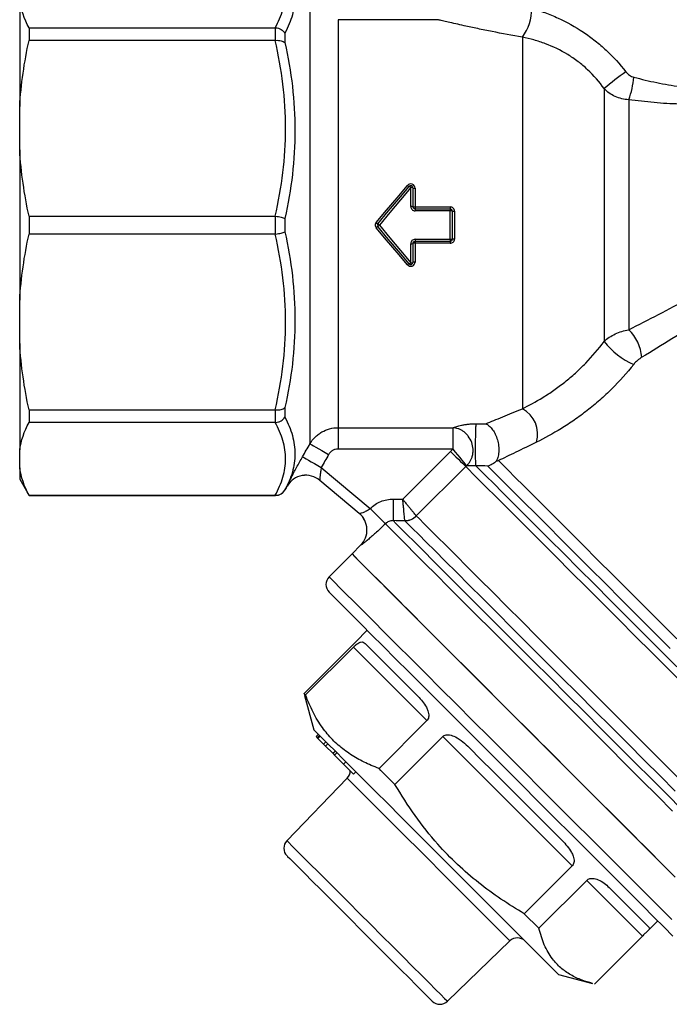
# Model space of a CAD drawing. Units: millimetres. Extents: x 154 to 253, y 96 to 260.
# Drawn here: x 154 to 184, y 188 to 234 of the extents above; entities that cross this region are included whole.
import ezdxf

# ---------------------------------------------------------------- set-up
doc = ezdxf.new("R2010")
doc.units = ezdxf.units.MM

msp = doc.modelspace()

# ---------------------------------------------------------------- linework, layer by layer
at = {"color": 7, "linetype": 'Continuous', "lineweight": 25}
for p, q in [((154.449, 234.441), (154.449, 229.524)), ((154.882, 233.171), (154.882, 232.588)), ((154.882, 233.171), (166.266, 233.171)), ((166.286, 232.589), (166.286, 233.171)), ((173.811, 233.546), (169.172, 233.546)), ((166.719, 232.926), (166.719, 232.484)), ((177.699, 232.739), (177.699, 215.552)), ((166.266, 232.588), (154.882, 232.588)), ((181.482, 230.357), (181.482, 218.669)), ((154.449, 227.523), (154.449, 229.524)), ((182.617, 229.847), (182.617, 219.208)), ((154.449, 227.523), (154.449, 220.569)), ((172.536, 224.905), (172.536, 225.789)), ((172.636, 225.771), (172.636, 224.896)), ((172.736, 225.753), (172.736, 224.887)), ((172.736, 224.887), (174.357, 224.887)), ((172.736, 224.887), (172.736, 224.796)), ((172.736, 224.796), (172.736, 224.703)), ((172.736, 224.796), (174.357, 224.796)), ((174.357, 224.703), (172.736, 224.703)), ((174.357, 224.887), (174.357, 224.796)), ((174.357, 224.796), (174.357, 224.703)), ((174.357, 223.389), (174.357, 224.703)), ((174.457, 224.696), (174.457, 223.396)), ((174.557, 224.689), (174.557, 223.403)), ((154.882, 224.458), (154.882, 223.634)), ((154.882, 224.458), (166.266, 224.458)), ((166.286, 223.635), (166.286, 224.457)), ((166.719, 224.358), (166.719, 223.734)), ((166.266, 223.634), (154.882, 223.634)), ((172.536, 222.303), (172.536, 223.187)), ((172.636, 223.196), (172.636, 222.321)), ((172.736, 223.389), (174.357, 223.389)), ((172.736, 223.389), (172.736, 223.296)), ((174.357, 223.296), (172.736, 223.296)), ((172.736, 223.296), (172.736, 223.205)), ((172.736, 223.205), (172.736, 222.339)), ((174.357, 223.205), (172.736, 223.205)), ((174.357, 223.389), (174.357, 223.296)), ((174.357, 223.296), (174.357, 223.205)), ((154.449, 218.568), (154.449, 220.569)), ((154.449, 218.568), (154.449, 213.651)), ((154.882, 215.503), (166.266, 215.503)), ((154.882, 215.503), (154.882, 214.92)), ((166.286, 214.921), (166.286, 215.503)), ((166.719, 215.607), (166.719, 215.166)), ((166.266, 214.92), (154.882, 214.92)), ((169.172, 214.679), (174.498, 214.679)), ((169.172, 214.679), (169.172, 213.693)), ((174.498, 213.693), (174.498, 214.679)), ((154.449, 212.822), (154.449, 213.651)), ((174.498, 213.693), (169.172, 213.693)), ((172.165, 211.372), (174.378, 213.585)), ((154.449, 212.822), (154.449, 212.296)), ((168.398, 212.841), (170.663, 210.94)), ((175.078, 212.884), (172.793, 210.599)), ((154.449, 212.296), (154.882, 211.546)), ((170.155, 210.714), (168.331, 212.244)), ((166.719, 211.796), (166.823, 211.977)), ((154.882, 211.553), (166.266, 211.553)), ((154.882, 211.553), (154.882, 211.546)), ((154.882, 211.546), (166.286, 211.546)), ((171.724, 211.374), (172.165, 211.372)), ((170.218, 209.242), (169.819, 208.843)), ((169.819, 208.843), (168.758, 207.782)), ((170.526, 205.308), (169.997, 204.778)), ((169.82, 204.599), (167.604, 202.383)), ((167.668, 202.319), (169.884, 204.535)), ((173.286, 201.133), (169.884, 204.535)), ((167.604, 202.383), (167.632, 202.293)), ((167.628, 202.292), (168.051, 200.711)), ((173.286, 201.133), (171.07, 198.917)), ((168.157, 200.393), (168.263, 200.499)), ((168.157, 200.393), (168.211, 200.34)), ((168.211, 200.34), (168.317, 200.446)), ((168.244, 200.306), (168.351, 200.412)), ((171.805, 198.182), (174.021, 200.398)), ((180.002, 194.417), (174.021, 200.398)), ((168.211, 200.34), (168.244, 200.306)), ((168.244, 200.306), (168.507, 200.044)), ((168.507, 200.044), (168.613, 200.15)), ((168.507, 200.044), (168.596, 199.954)), ((168.596, 199.954), (168.702, 200.06)), ((168.596, 199.954), (168.929, 199.621)), ((168.929, 199.621), (169.035, 199.727)), ((168.929, 199.621), (169.014, 199.536)), ((169.014, 199.536), (169.12, 199.642)), ((169.014, 199.536), (169.424, 199.126)), ((169.424, 199.126), (169.53, 199.232)), ((169.424, 199.126), (169.887, 198.663)), ((169.887, 198.663), (169.993, 198.769)), ((169.599, 198.469), (166.807, 195.579)), ((180.002, 194.417), (177.786, 192.201)), ((178.457, 191.53), (180.673, 193.746)), ((183.253, 191.167), (180.673, 193.746)), ((178.457, 191.53), (177.786, 192.201)), ((183.432, 191.343), (183.961, 191.872)), ((174.232, 188.154), (177.122, 190.945)), ((183.253, 191.167), (181.037, 188.95)), ((179.365, 189.398), (180.945, 188.974))]:
    msp.add_line(p, q, dxfattribs=at)
at = {"color": 8, "linetype": 'Continuous', "lineweight": 25}
for p, q in [((167.873, 234.296), (167.873, 213.933)), ((169.172, 233.546), (169.172, 214.679)), ((166.719, 211.8), (166.719, 211.796)), ((166.286, 211.546), (166.286, 211.553)), ((170.219, 209.241), (170.218, 209.242))]:
    msp.add_line(p, q, dxfattribs=at)
at = {"color": 7, "linetype": 'Continuous', "lineweight": 25, "flags": 128}
for points in [[(170.935, 224.173), (171.42, 224.745), (171.903, 225.315), (172.382, 225.88)], [(171.011, 224.11), (171.496, 224.688), (171.979, 225.264), (172.459, 225.835)], [(172.536, 225.789), (172.056, 225.211), (171.573, 224.63), (171.088, 224.046)], [(171.011, 224.11), (171.013, 224.109), (171.017, 224.105), (171.024, 224.099), (171.034, 224.091), (171.045, 224.082), (171.059, 224.07), (171.073, 224.058), (171.088, 224.046)], [(171.088, 224.046), (171.073, 224.033), (171.059, 224.021), (171.045, 224.01), (171.034, 224), (171.024, 223.992), (171.017, 223.986), (171.013, 223.983), (171.011, 223.982)], [(171.088, 224.046), (171.573, 223.462), (172.056, 222.88), (172.536, 222.303)], [(172.382, 222.211), (171.903, 222.776), (171.42, 223.346), (170.935, 223.919)], [(172.459, 222.256), (171.979, 222.828), (171.496, 223.404), (171.011, 223.982)], [(167.873, 213.933), (167.901, 213.917), (167.958, 213.884), (168.042, 213.836), (168.15, 213.775), (168.279, 213.702), (168.423, 213.619), (168.578, 213.531), (168.739, 213.439)], [(174.378, 213.585), (174.504, 213.459), (174.626, 213.337), (174.74, 213.223), (174.842, 213.12), (174.93, 213.033), (174.999, 212.963), (175.049, 212.913), (175.078, 212.884)], [(175.118, 212.92), (175.093, 212.952), (175.049, 213.007), (174.987, 213.084), (174.909, 213.18), (174.819, 213.293), (174.718, 213.419), (174.61, 213.554), (174.498, 213.693)], [(167.532, 213.335), (167.56, 213.319), (167.616, 213.287), (167.7, 213.239), (167.808, 213.177), (167.937, 213.104), (168.081, 213.021), (168.237, 212.933), (168.398, 212.841)], [(171.724, 211.374), (171.723, 211.191), (171.722, 211.014), (171.721, 210.849), (171.721, 210.702), (171.72, 210.577), (171.72, 210.48), (171.72, 210.413), (171.719, 210.379)], [(170.663, 210.94), (170.789, 210.813), (170.912, 210.69), (171.026, 210.576), (171.128, 210.473), (171.216, 210.385), (171.285, 210.315), (171.335, 210.265), (171.362, 210.238)], [(169.819, 208.843), (169.837, 208.825), (169.923, 208.738), (170.08, 208.582), (170.306, 208.356), (170.599, 208.063), (170.957, 207.705), (171.377, 207.285), (171.855, 206.807), (172.388, 206.273), (172.972, 205.69), (173.602, 205.06), (174.272, 204.39), (174.977, 203.684), (175.713, 202.949), (176.472, 202.19), (177.248, 201.414), (178.036, 200.626), (178.829, 199.833), (179.62, 199.042), (180.404, 198.258), (181.174, 197.488), (181.923, 196.739), (182.646, 196.016), (183.337, 195.325), (183.99, 194.671), (184.601, 194.061)], [(169.819, 208.843), (169.854, 208.807), (169.961, 208.701), (170.137, 208.525), (170.382, 208.279), (170.694, 207.968), (171.07, 207.592), (171.507, 207.155), (172.001, 206.66), (172.549, 206.112), (173.147, 205.515), (173.788, 204.873), (174.469, 204.193), (175.184, 203.478), (175.926, 202.736), (176.691, 201.971), (177.471, 201.191), (178.261, 200.401), (179.054, 199.608), (179.844, 198.818), (180.624, 198.037), (181.389, 197.273), (182.131, 196.53), (182.846, 195.816), (183.527, 195.135), (184.169, 194.493), (184.766, 193.896)], [(170.254, 205.58), (169.84, 205.994), (169.489, 206.345), (169.204, 206.629), (168.988, 206.846), (168.842, 206.991), (168.768, 207.065), (168.758, 207.075)], [(184.665, 191.168), (184.254, 191.579), (183.783, 192.05), (183.257, 192.577), (182.679, 193.155), (182.054, 193.779), (181.389, 194.445), (180.688, 195.146), (179.958, 195.876), (179.204, 196.629), (178.434, 197.399), (177.654, 198.179), (176.87, 198.963), (176.09, 199.744), (175.319, 200.515), (174.565, 201.269), (173.833, 202), (173.131, 202.703), (172.463, 203.37), (171.837, 203.996), (171.257, 204.577), (170.727, 205.106), (170.254, 205.58)], [(170.428, 204.698), (170.599, 204.527), (170.812, 204.315), (171.065, 204.062), (171.356, 203.77), (171.685, 203.442), (172.047, 203.079), (172.442, 202.684), (172.867, 202.259)], [(167.668, 202.319), (167.655, 202.332), (167.643, 202.344), (167.633, 202.354), (167.624, 202.363), (167.616, 202.371), (167.611, 202.376), (167.607, 202.381), (167.604, 202.383)], [(169.048, 199.714), (168.718, 200.044), (168.451, 200.311), (168.25, 200.512), (168.118, 200.644), (168.056, 200.706), (168.051, 200.711)], [(179.365, 189.398), (179.351, 189.412), (179.271, 189.492), (179.121, 189.642), (178.903, 189.86), (178.619, 190.143), (178.274, 190.488), (177.872, 190.891), (177.417, 191.346), (176.915, 191.847), (176.373, 192.389), (175.798, 192.965), (175.196, 193.566), (174.576, 194.187), (173.944, 194.818), (173.31, 195.452), (172.681, 196.082), (172.064, 196.698), (171.469, 197.294), (170.901, 197.861), (170.369, 198.394), (169.879, 198.884), (169.436, 199.326), (169.048, 199.714)], [(175.25, 199.877), (175.785, 199.341), (176.328, 198.798), (176.875, 198.252), (177.421, 197.705), (177.965, 197.162), (178.501, 196.626), (179.026, 196.1), (179.537, 195.589)], [(171.805, 198.182), (171.711, 198.276), (171.617, 198.37), (171.525, 198.462), (171.432, 198.555), (171.341, 198.646), (171.25, 198.737), (171.16, 198.828), (171.07, 198.917)], [(166.814, 194.878), (166.841, 194.85), (166.939, 194.752), (167.106, 194.586), (167.338, 194.353), (167.63, 194.061), (167.977, 193.714), (168.371, 193.321), (168.803, 192.889), (169.264, 192.428), (169.744, 191.947), (170.234, 191.457), (170.722, 190.969), (171.199, 190.492), (171.653, 190.038), (172.077, 189.615)], [(181.711, 193.415), (182.076, 193.05), (182.406, 192.72), (182.7, 192.427), (182.955, 192.171), (183.17, 191.956), (183.343, 191.783), (183.473, 191.653), (183.56, 191.566)], [(172.077, 189.615), (172.459, 189.232), (172.793, 188.898), (173.071, 188.62), (173.287, 188.404), (173.437, 188.254), (173.517, 188.174), (173.531, 188.16)]]:
    msp.add_lwpolyline(points, dxfattribs=at)
at = {"color": 8, "linetype": 'Continuous', "lineweight": 25, "flags": 128}
for points in [[(176.598, 213.158), (176.788, 212.967), (177.048, 212.707), (177.373, 212.382), (177.762, 211.993), (178.21, 211.545), (178.713, 211.042), (179.267, 210.488), (179.866, 209.889), (180.506, 209.249), (181.18, 208.575), (181.881, 207.874), (182.604, 207.151), (183.342, 206.413), (184.088, 205.667), (184.835, 204.92)], [(185.207, 202.755), (184.452, 203.51), (183.688, 204.275), (182.92, 205.042), (182.156, 205.807), (181.401, 206.561), (180.663, 207.299), (179.947, 208.015), (179.26, 208.702), (178.608, 209.354), (177.996, 209.967), (177.429, 210.534), (176.912, 211.05), (176.45, 211.513), (176.046, 211.916), (175.705, 212.258), (175.428, 212.534), (175.218, 212.744), (175.078, 212.884)], [(175.552, 212.91), (175.757, 212.706), (176.031, 212.432), (176.371, 212.091), (176.775, 211.687), (177.24, 211.222), (177.76, 210.702), (178.332, 210.13), (178.951, 209.512), (179.61, 208.853), (180.304, 208.158), (181.027, 207.435), (181.772, 206.69), (182.534, 205.928), (183.304, 205.158), (184.077, 204.385), (184.845, 203.617)], [(184.538, 204.467), (183.781, 205.225), (183.024, 205.981), (182.274, 206.731), (181.539, 207.466), (180.825, 208.181), (180.138, 208.867), (179.484, 209.521), (178.871, 210.134), (178.302, 210.703), (177.785, 211.221), (177.322, 211.683), (176.918, 212.087), (176.578, 212.427), (176.304, 212.701), (176.099, 212.906)], [(171.719, 210.379), (171.862, 210.237), (172.075, 210.023), (172.357, 209.741), (172.705, 209.393), (173.118, 208.981), (173.59, 208.508), (174.119, 207.98), (174.699, 207.399), (175.327, 206.771), (175.997, 206.102), (176.703, 205.396), (177.439, 204.659), (178.2, 203.898), (178.979, 203.119), (179.769, 202.329), (180.565, 201.533), (181.359, 200.74), (182.145, 199.954), (182.916, 199.183), (183.666, 198.433), (184.388, 197.71), (185.078, 197.02)], [(184.766, 197.876), (184.066, 198.576), (183.337, 199.305), (182.585, 200.056), (181.816, 200.825), (181.038, 201.603), (180.256, 202.385), (179.477, 203.164), (178.709, 203.932), (177.957, 204.684), (177.228, 205.413), (176.528, 206.113), (175.864, 206.778), (175.24, 207.402), (174.662, 207.979), (174.135, 208.506), (173.664, 208.977), (173.253, 209.388), (172.904, 209.737), (172.622, 210.019), (172.408, 210.233), (172.265, 210.377)], [(172.793, 210.598), (172.934, 210.457), (173.144, 210.247), (173.421, 209.97), (173.763, 209.628), (174.167, 209.224), (174.63, 208.761), (175.147, 208.244), (175.714, 207.677), (176.326, 207.065), (176.979, 206.412), (177.666, 205.725), (178.381, 205.01), (179.12, 204.272), (179.874, 203.517), (180.638, 202.753), (181.406, 201.986), (182.17, 201.221), (182.924, 200.467), (183.662, 199.729), (184.378, 199.013), (185.065, 198.326)], [(184.647, 196.951), (183.947, 197.651), (183.216, 198.382), (182.46, 199.138), (181.685, 199.913), (180.898, 200.7), (180.104, 201.494), (179.311, 202.287), (178.524, 203.074), (177.75, 203.848), (176.995, 204.603), (176.266, 205.332), (175.568, 206.031), (174.906, 206.692), (174.287, 207.311), (173.715, 207.884), (173.194, 208.404), (172.73, 208.868), (172.325, 209.273), (171.984, 209.615), (171.708, 209.891), (171.5, 210.098), (171.362, 210.237)], [(170.316, 206.225), (169.896, 206.644), (169.538, 207.002), (169.245, 207.295), (169.019, 207.521), (168.863, 207.678), (168.776, 207.764), (168.758, 207.782)], [(184.613, 191.928), (184.103, 192.438), (183.54, 193), (182.93, 193.611), (182.276, 194.264), (181.585, 194.955), (180.862, 195.678), (180.113, 196.428), (179.343, 197.197), (178.56, 197.981), (177.768, 198.772), (176.975, 199.565), (176.187, 200.353), (175.411, 201.13), (174.652, 201.888), (173.917, 202.624), (173.211, 203.329), (172.541, 203.999), (171.911, 204.629), (171.328, 205.213), (170.794, 205.746), (170.316, 206.225)], [(170.262, 197.806), (169.995, 198.073), (169.794, 198.274), (169.662, 198.406), (169.602, 198.465), (169.599, 198.469)], [(177.122, 190.945), (177.121, 190.946), (177.071, 190.996), (176.949, 191.119), (176.757, 191.311), (176.499, 191.569), (176.18, 191.888), (175.806, 192.262), (175.384, 192.684), (174.923, 193.145), (174.431, 193.636), (173.919, 194.149), (173.396, 194.672), (172.872, 195.196), (172.358, 195.71), (171.863, 196.205), (171.397, 196.671), (170.97, 197.098), (170.589, 197.479), (170.262, 197.806)], [(166.807, 195.579), (166.819, 195.567), (166.896, 195.49), (167.043, 195.343), (167.258, 195.128), (167.537, 194.849), (167.874, 194.512), (168.262, 194.124), (168.694, 193.692), (169.161, 193.225), (169.655, 192.731), (170.166, 192.22), (170.684, 191.702), (171.199, 191.187), (171.7, 190.686), (172.178, 190.208), (172.624, 189.762)], [(172.624, 189.762), (173.03, 189.356), (173.386, 189), (173.686, 188.7), (173.925, 188.461), (174.098, 188.288), (174.201, 188.185), (174.232, 188.154)]]:
    msp.add_lwpolyline(points, dxfattribs=at)
at = {"color": 7, "linetype": 'Continuous', "lineweight": 25}
for centre, radius, start, end in [((176.176, 233.949), 1.945, 321.5342, 3.6368), ((188.813, 221.947), 11.156, 124.534, 131.0765), ((179.07, 231.201), 3.796, 339.111, 355.2065), ((172.495, 225.984), 0.153, 222.7051, 256.4665), ((172.536, 225.771), 0.1, 0, 140), ((172.414, 225.675), 0.166, 43.1316, 74.359), ((172.56, 225.635), 0.156, 60.8891, 98.9407), ((172.711, 225.906), 0.154, 240.614, 279.0102), ((172.56, 224.613), 0.293, 75.1254, 94.8588), ((172.711, 225.176), 0.29, 254.9742, 274.9062), ((174.357, 224.696), 0.1, 0, 90), ((174.382, 224.324), 0.379, 78.5664, 93.7664), ((174.533, 225.063), 0.375, 258.449, 273.8039), ((172.499, 225.999), 2.404, 229.4108, 231.7739), ((171.088, 224.046), 0.1, 140, 220), ((172.499, 222.093), 2.404, 128.2261, 130.5892), ((172.56, 223.479), 0.293, 265.1412, 284.8746), ((172.711, 222.916), 0.29, 85.0938, 105.0258), ((174.382, 223.767), 0.379, 266.2336, 281.4336), ((174.357, 223.396), 0.1, 270, 0), ((174.533, 223.028), 0.375, 86.1961, 101.551), ((172.495, 222.108), 0.153, 103.5335, 137.2949), ((172.536, 222.321), 0.1, 220, 0), ((172.414, 222.417), 0.166, 285.641, 316.8684), ((172.56, 222.457), 0.156, 261.0593, 299.1109), ((172.711, 222.186), 0.154, 80.9898, 119.386), ((181.212, 217.757), 2.02, 5.0214, 45.9343), ((184.164, 220.708), 3.369, 217.2553, 247.0218), ((177.076, 214.381), 1.327, 343.684, 61.9945), ((167.688, 211.478), 1, 50.0018, 150.0055), ((167.689, 211.477), 1, 50, 149.968), ((166.286, 212.046), 0.5, 270, 330), ((68.405, 108.451), 144.777, 44.67231, 45.0648), ((169.511, 209.949), 1, 315.0478, 50), ((169.512, 209.948), 1, 314.9968, 49.9942), ((172.261, 211.139), 0.758, 270.1896, 314.5349), ((172.26, 211.13), 0.754, 270.3415, 315.0471), ((169.112, 207.429), 0.5, 135, 225), ((169.239, 198.816), 0.5, 316, 359.427), ((167.167, 195.231), 0.5, 136, 225), ((177.47, 190.586), 0.5, 45, 134), ((173.885, 188.514), 0.5, 225, 314)]:
    msp.add_arc(centre, radius, start, end, dxfattribs=at)
for points, knots in [([(166.266, 233.171), (166.419, 233.449), (166.54, 233.727), (166.704, 234.287), (166.747, 234.569), (166.748, 235.136), (166.705, 235.419), (166.541, 235.982), (166.419, 236.262), (166.266, 236.539)], [0, 0, 0, 0, 0.25, 0.25, 0.5, 0.5, 0.75, 0.75, 1, 1, 1, 1]), ([(166.719, 236.292), (166.866, 236.019), (166.983, 235.743), (167.14, 235.186), (167.181, 234.905), (167.18, 234.339), (167.139, 234.056), (166.982, 233.49), (166.866, 233.208), (166.719, 232.926)], [0, 0, 0, 0, 0.25, 0.25, 0.5, 0.5, 0.75, 0.75, 1, 1, 1, 1]), ([(178.117, 234.073), (178.323, 234.014), (178.53, 233.947), (178.943, 233.795), (179.148, 233.711), (179.753, 233.434), (180.143, 233.218), (180.706, 232.843), (180.889, 232.709), (181.243, 232.43), (181.413, 232.284), (181.905, 231.826), (182.209, 231.494), (182.488, 231.137)], [0, 0, 0, 0, 0.125, 0.125, 0.25, 0.25, 0.5, 0.5, 0.625, 0.625, 0.75, 0.75, 1, 1, 1, 1]), ([(166.286, 233.171), (166.33, 233.167), (166.373, 233.159), (166.458, 233.134), (166.499, 233.116), (166.612, 233.052), (166.675, 232.993), (166.719, 232.926)], [0, 0, 0, 0, 0.25, 0.25, 0.5, 0.5, 1, 1, 1, 1]), ([(181.482, 230.357), (181.254, 230.676), (181, 230.968), (180.577, 231.363), (180.43, 231.487), (180.121, 231.722), (179.959, 231.832), (179.464, 232.135), (179.12, 232.301), (178.59, 232.501), (178.411, 232.56), (178.053, 232.661), (177.875, 232.704), (177.699, 232.739)], [0, 0, 0, 0, 0.25, 0.25, 0.375, 0.375, 0.5, 0.5, 0.75, 0.75, 0.875, 0.875, 1, 1, 1, 1]), ([(166.266, 224.458), (166.419, 225.127), (166.54, 225.8), (166.704, 227.152), (166.747, 227.832), (166.748, 229.202), (166.705, 229.884), (166.541, 231.244), (166.419, 231.919), (166.266, 232.588)], [0, 0, 0, 0, 0.25, 0.25, 0.5, 0.5, 0.75, 0.75, 1, 1, 1, 1]), ([(166.286, 232.589), (166.33, 232.593), (166.373, 232.593), (166.458, 232.587), (166.499, 232.58), (166.612, 232.553), (166.675, 232.523), (166.719, 232.484)], [0, 0, 0, 0, 0.25, 0.25, 0.5, 0.5, 1, 1, 1, 1]), ([(166.719, 232.484), (166.866, 231.816), (166.983, 231.143), (167.14, 229.786), (167.181, 229.106), (167.18, 227.738), (167.139, 227.058), (166.982, 225.703), (166.866, 225.029), (166.719, 224.358)], [0, 0, 0, 0, 0.25, 0.25, 0.5, 0.5, 0.75, 0.75, 1, 1, 1, 1]), ([(182.488, 231.137), (182.535, 231.077), (182.59, 231.024), (182.713, 230.937), (182.781, 230.902), (182.854, 230.883)], [0, 0, 0, 0, 0.5, 0.5, 1, 1, 1, 1]), ([(182.617, 229.847), (182.509, 229.852), (182.402, 229.867), (182.193, 229.917), (182.09, 229.952), (181.895, 230.039), (181.804, 230.091), (181.632, 230.213), (181.553, 230.281), (181.482, 230.357)], [0, 0, 0, 0, 0.25, 0.25, 0.5, 0.5, 0.75, 0.75, 1, 1, 1, 1]), ([(182.617, 219.208), (183.077, 219.438), (183.539, 219.674), (184.464, 220.161), (184.927, 220.411), (185.851, 220.928), (186.313, 221.196), (187.232, 221.753), (187.689, 222.042), (188.595, 222.652), (189.046, 222.973), (189.919, 223.648), (190.341, 224.003), (190.946, 224.569), (191.143, 224.764), (191.523, 225.166), (191.705, 225.371), (192.222, 226), (192.528, 226.438), (192.791, 226.892)], [0, 0, 0, 0, 0.125, 0.125, 0.25, 0.25, 0.375, 0.375, 0.5, 0.5, 0.625, 0.625, 0.75, 0.75, 0.8125, 0.8125, 0.875, 0.875, 1, 1, 1, 1]), ([(193.338, 226.737), (193.076, 226.25), (192.774, 225.776), (192.267, 225.087), (192.09, 224.861), (191.718, 224.416), (191.524, 224.197), (190.931, 223.561), (190.516, 223.158), (189.655, 222.384), (189.208, 222.012), (188.306, 221.301), (187.851, 220.961), (186.933, 220.305), (186.471, 219.988), (185.544, 219.373), (185.079, 219.075), (184.151, 218.493), (183.687, 218.21), (183.225, 217.933)], [0, 0, 0, 0, 0.125, 0.125, 0.1875, 0.1875, 0.25, 0.25, 0.375, 0.375, 0.5, 0.5, 0.625, 0.625, 0.75, 0.75, 0.875, 0.875, 1, 1, 1, 1]), ([(172.736, 225.753), (172.736, 225.794), (172.723, 225.834), (172.676, 225.899), (172.642, 225.925), (172.566, 225.953), (172.523, 225.955), (172.444, 225.934), (172.409, 225.911), (172.382, 225.88)], [0, 0, 0, 0, 0.25, 0.25, 0.5, 0.5, 0.75, 0.75, 1, 1, 1, 1]), ([(172.536, 224.905), (172.536, 224.852), (172.557, 224.8), (172.631, 224.725), (172.682, 224.703), (172.736, 224.703)], [0, 0, 0, 0, 0.5, 0.5, 1, 1, 1, 1]), ([(172.736, 224.796), (172.709, 224.796), (172.683, 224.807), (172.646, 224.844), (172.636, 224.87), (172.636, 224.896)], [0, 0, 0, 0, 0.5, 0.5, 1, 1, 1, 1]), ([(174.557, 224.689), (174.557, 224.742), (174.536, 224.793), (174.462, 224.866), (174.41, 224.887), (174.357, 224.887)], [0, 0, 0, 0, 0.5, 0.5, 1, 1, 1, 1]), ([(166.286, 224.457), (166.33, 224.452), (166.373, 224.446), (166.458, 224.432), (166.499, 224.424), (166.612, 224.399), (166.675, 224.378), (166.719, 224.358)], [0, 0, 0, 0, 0.25, 0.25, 0.5, 0.5, 1, 1, 1, 1]), ([(170.935, 224.173), (170.905, 224.138), (170.888, 224.092), (170.888, 223.999), (170.905, 223.954), (170.935, 223.919)], [0, 0, 0, 0, 0.5, 0.5, 1, 1, 1, 1]), ([(166.266, 215.503), (166.419, 216.172), (166.54, 216.845), (166.704, 218.197), (166.747, 218.878), (166.748, 220.247), (166.705, 220.929), (166.541, 222.289), (166.419, 222.964), (166.266, 223.634)], [0, 0, 0, 0, 0.25, 0.25, 0.5, 0.5, 0.75, 0.75, 1, 1, 1, 1]), ([(166.286, 223.635), (166.33, 223.639), (166.373, 223.645), (166.458, 223.659), (166.499, 223.667), (166.612, 223.693), (166.675, 223.713), (166.719, 223.734)], [0, 0, 0, 0, 0.25, 0.25, 0.5, 0.5, 1, 1, 1, 1]), ([(166.719, 223.734), (166.866, 223.062), (166.983, 222.386), (167.14, 221.024), (167.181, 220.342), (167.18, 218.975), (167.139, 218.296), (166.982, 216.946), (166.866, 216.275), (166.719, 215.607)], [0, 0, 0, 0, 0.25, 0.25, 0.5, 0.5, 0.75, 0.75, 1, 1, 1, 1]), ([(172.736, 223.389), (172.682, 223.389), (172.63, 223.367), (172.557, 223.292), (172.536, 223.24), (172.536, 223.187)], [0, 0, 0, 0, 0.5, 0.5, 1, 1, 1, 1]), ([(172.636, 223.196), (172.636, 223.222), (172.646, 223.248), (172.683, 223.285), (172.709, 223.296), (172.736, 223.296)], [0, 0, 0, 0, 0.5, 0.5, 1, 1, 1, 1]), ([(174.357, 223.205), (174.41, 223.205), (174.462, 223.226), (174.536, 223.299), (174.557, 223.35), (174.557, 223.403)], [0, 0, 0, 0, 0.5, 0.5, 1, 1, 1, 1]), ([(172.382, 222.211), (172.409, 222.18), (172.445, 222.158), (172.523, 222.137), (172.566, 222.139), (172.643, 222.167), (172.677, 222.192), (172.723, 222.258), (172.736, 222.298), (172.736, 222.339)], [0, 0, 0, 0, 0.25, 0.25, 0.5, 0.5, 0.75, 0.75, 1, 1, 1, 1]), ([(181.482, 218.669), (181.554, 218.737), (181.633, 218.8), (181.804, 218.915), (181.897, 218.968), (182.092, 219.06), (182.193, 219.099), (182.402, 219.164), (182.51, 219.19), (182.617, 219.208)], [0, 0, 0, 0, 0.25, 0.25, 0.5, 0.5, 0.75, 0.75, 1, 1, 1, 1]), ([(177.699, 215.552), (177.999, 215.7), (178.318, 215.874), (178.815, 216.182), (178.985, 216.294), (179.323, 216.531), (179.491, 216.656), (179.824, 216.921), (179.988, 217.06), (180.314, 217.353), (180.474, 217.507), (180.936, 217.982), (181.221, 218.316), (181.482, 218.669)], [0, 0, 0, 0, 0.25, 0.25, 0.375, 0.375, 0.5, 0.5, 0.625, 0.625, 0.75, 0.75, 1, 1, 1, 1]), ([(183.225, 217.933), (183.157, 217.893), (183.09, 217.844), (182.961, 217.734), (182.901, 217.673), (182.849, 217.607)], [0, 0, 0, 0, 0.5, 0.5, 1, 1, 1, 1]), ([(182.849, 217.607), (182.536, 217.211), (182.199, 216.833), (181.655, 216.296), (181.467, 216.12), (181.085, 215.785), (180.891, 215.624), (180.499, 215.319), (180.301, 215.173), (179.901, 214.895), (179.699, 214.763), (179.104, 214.397), (178.717, 214.187), (178.35, 214.008)], [0, 0, 0, 0, 0.25, 0.25, 0.375, 0.375, 0.5, 0.5, 0.625, 0.625, 0.75, 0.75, 1, 1, 1, 1]), ([(166.286, 215.503), (166.33, 215.499), (166.373, 215.499), (166.458, 215.505), (166.499, 215.511), (166.612, 215.539), (166.675, 215.569), (166.719, 215.607)], [0, 0, 0, 0, 0.25, 0.25, 0.5, 0.5, 1, 1, 1, 1]), ([(176.007, 214.861), (176.122, 214.908), (176.246, 214.959), (176.509, 215.065), (176.647, 215.122), (177.074, 215.296), (177.38, 215.421), (177.699, 215.552)], [0, 0, 0, 0, 0.25, 0.25, 0.5, 0.5, 1, 1, 1, 1]), ([(166.266, 211.553), (166.419, 211.83), (166.54, 212.108), (166.704, 212.669), (166.747, 212.95), (166.748, 213.517), (166.705, 213.8), (166.541, 214.363), (166.419, 214.643), (166.266, 214.92)], [0, 0, 0, 0, 0.25, 0.25, 0.5, 0.5, 0.75, 0.75, 1, 1, 1, 1]), ([(166.286, 214.921), (166.33, 214.924), (166.373, 214.932), (166.458, 214.958), (166.499, 214.976), (166.612, 215.04), (166.675, 215.099), (166.719, 215.166)], [0, 0, 0, 0, 0.25, 0.25, 0.5, 0.5, 1, 1, 1, 1]), ([(166.719, 215.166), (166.866, 214.884), (166.983, 214.6), (167.14, 214.032), (167.181, 213.748), (167.18, 213.182), (167.139, 212.902), (166.982, 212.347), (166.866, 212.072), (166.719, 211.8)], [0, 0, 0, 0, 0.25, 0.25, 0.5, 0.5, 0.75, 0.75, 1, 1, 1, 1]), ([(167.873, 213.933), (167.939, 214.046), (168.019, 214.149), (168.158, 214.288), (168.208, 214.331), (168.312, 214.41), (168.366, 214.447), (168.535, 214.544), (168.659, 214.595), (168.911, 214.662), (169.04, 214.679), (169.172, 214.679)], [0, 0, 0, 0, 0.25, 0.25, 0.375, 0.375, 0.5, 0.5, 0.75, 0.75, 1, 1, 1, 1]), ([(174.498, 214.679), (174.51, 214.683), (174.534, 214.691), (174.587, 214.709), (174.69, 214.742), (174.841, 214.782), (175.025, 214.819), (175.161, 214.839), (175.276, 214.852), (175.37, 214.859), (175.466, 214.864), (175.532, 214.864), (175.564, 214.864)], [0, 0, 0, 0, 0.058489, 0.114574, 0.230941, 0.472221, 0.605957, 0.731004, 0.799204, 0.865062, 0.933388, 1, 1, 1, 1]), ([(175.118, 212.92), (175.133, 212.934), (175.162, 212.962), (175.202, 213.007), (175.237, 213.052), (175.284, 213.121), (175.336, 213.218), (175.387, 213.359), (175.418, 213.518), (175.422, 213.735), (175.367, 214.004), (175.239, 214.243), (175.095, 214.406), (174.98, 214.503), (174.856, 214.58), (174.736, 214.631), (174.615, 214.666), (174.538, 214.674), (174.498, 214.679)], [0, 0, 0, 0, 0.028043, 0.0549, 0.080574, 0.105071, 0.167139, 0.225573, 0.301243, 0.37393, 0.500095, 0.64087, 0.706616, 0.774479, 0.833143, 0.894981, 0.945492, 1, 1, 1, 1]), ([(175.552, 212.91), (175.55, 212.923), (175.548, 212.947), (175.543, 213.028), (175.541, 213.086), (175.537, 213.244), (175.535, 213.344), (175.534, 213.578), (175.534, 213.711), (175.536, 213.981), (175.537, 214.117), (175.542, 214.361), (175.545, 214.469), (175.55, 214.644), (175.553, 214.711), (175.559, 214.811), (175.562, 214.844), (175.564, 214.864)], [0, 0, 0, 0, 0.125, 0.125, 0.25, 0.25, 0.375, 0.375, 0.5, 0.5, 0.625, 0.625, 0.75, 0.75, 0.875, 0.875, 1, 1, 1, 1]), ([(176.007, 214.861), (176.031, 214.851), (176.055, 214.837), (176.103, 214.807), (176.127, 214.789), (176.198, 214.73), (176.245, 214.681), (176.336, 214.566), (176.378, 214.501), (176.457, 214.355), (176.493, 214.272), (176.552, 214.098), (176.575, 214.004), (176.598, 213.862), (176.603, 213.814), (176.61, 213.718), (176.611, 213.67), (176.607, 213.531), (176.595, 213.442), (176.557, 213.282), (176.531, 213.21), (176.5, 213.15)], [0, 0, 0, 0, 0.0625, 0.0625, 0.125, 0.125, 0.25, 0.25, 0.375, 0.375, 0.5, 0.5, 0.625, 0.625, 0.6875, 0.6875, 0.75, 0.75, 0.875, 0.875, 1, 1, 1, 1]), ([(178.35, 214.008), (178.014, 213.844), (177.694, 213.689), (177.102, 213.402), (176.828, 213.269), (176.598, 213.158)], [0, 0, 0, 0, 0.5, 0.5, 1, 1, 1, 1]), ([(169.172, 213.693), (169.128, 213.693), (169.085, 213.687), (169.001, 213.664), (168.959, 213.647), (168.884, 213.602), (168.849, 213.575), (168.788, 213.512), (168.761, 213.478), (168.739, 213.439)], [0, 0, 0, 0, 0.25, 0.25, 0.5, 0.5, 0.75, 0.75, 1, 1, 1, 1]), ([(166.822, 211.978), (166.821, 211.979), (166.839, 212.019), (166.891, 212.128), (166.913, 212.173), (166.964, 212.276), (166.993, 212.334), (167.059, 212.461), (167.095, 212.532), (167.172, 212.679), (167.212, 212.755), (167.299, 212.916), (167.344, 212.999), (167.436, 213.166), (167.484, 213.25), (167.532, 213.335)], [0, 0, 0, 0, 0.25, 0.25, 0.375, 0.375, 0.5, 0.5, 0.625, 0.625, 0.75, 0.75, 0.875, 0.875, 1, 1, 1, 1]), ([(176.5, 213.15), (176.439, 213.082), (176.374, 213.029), (176.238, 212.949), (176.167, 212.921), (176.099, 212.906)], [0, 0, 0, 0, 0.5, 0.5, 1, 1, 1, 1]), ([(168.398, 212.841), (168.384, 212.77), (168.372, 212.7), (168.353, 212.564), (168.346, 212.5), (168.338, 212.415), (168.336, 212.389), (168.333, 212.341), (168.332, 212.32), (168.329, 212.267), (168.329, 212.246), (168.331, 212.244)], [0, 0, 0, 0, 0.25, 0.25, 0.5, 0.5, 0.625, 0.625, 0.75, 0.75, 1, 1, 1, 1]), ([(175.552, 212.91), (175.546, 212.91), (175.532, 212.911), (175.512, 212.912), (175.492, 212.912), (175.467, 212.913), (175.437, 212.914), (175.405, 212.915), (175.376, 212.916), (175.342, 212.917), (175.296, 212.918), (175.254, 212.918), (175.222, 212.919), (175.19, 212.92), (175.16, 212.919), (175.134, 212.92), (175.123, 212.92), (175.118, 212.92)], [0, 0, 0, 0, 0.019027, 0.039781, 0.062749, 0.088294, 0.135401, 0.191775, 0.241634, 0.295177, 0.391379, 0.551961, 0.618432, 0.677311, 0.861202, 0.933367, 1, 1, 1, 1]), ([(166.286, 211.553), (166.33, 211.552), (166.373, 211.558), (166.458, 211.58), (166.499, 211.597), (166.612, 211.662), (166.675, 211.726), (166.719, 211.8)], [0, 0, 0, 0, 0.25, 0.25, 0.5, 0.5, 1, 1, 1, 1]), ([(170.663, 210.94), (170.733, 211.01), (170.81, 211.073), (170.973, 211.181), (171.059, 211.226), (171.241, 211.3), (171.336, 211.329), (171.528, 211.366), (171.625, 211.375), (171.724, 211.374)], [0, 0, 0, 0, 0.25, 0.25, 0.5, 0.5, 0.75, 0.75, 1, 1, 1, 1]), ([(172.264, 210.381), (172.262, 210.398), (172.258, 210.436), (172.25, 210.521), (172.247, 210.554), (172.239, 210.629), (172.235, 210.671), (172.226, 210.761), (172.221, 210.809), (172.211, 210.912), (172.206, 210.966), (172.195, 211.078), (172.189, 211.135), (172.177, 211.252), (172.171, 211.313), (172.165, 211.372)], [0, 0, 0, 0, 0.25, 0.25, 0.375, 0.375, 0.5, 0.5, 0.625, 0.625, 0.75, 0.75, 0.875, 0.875, 1, 1, 1, 1]), ([(172.793, 210.599), (172.782, 210.612), (172.758, 210.641), (172.704, 210.708), (172.683, 210.734), (172.636, 210.792), (172.609, 210.825), (172.552, 210.895), (172.522, 210.933), (172.457, 211.013), (172.422, 211.056), (172.352, 211.142), (172.316, 211.187), (172.241, 211.279), (172.203, 211.326), (172.165, 211.372)], [0, 0, 0, 0, 0.25, 0.25, 0.375, 0.375, 0.5, 0.5, 0.625, 0.625, 0.75, 0.75, 0.875, 0.875, 1, 1, 1, 1]), ([(170.155, 210.714), (170.158, 210.711), (170.177, 210.714), (170.239, 210.731), (170.281, 210.744), (170.378, 210.781), (170.433, 210.806), (170.547, 210.865), (170.605, 210.9), (170.662, 210.94)], [0, 0, 0, 0, 0.25, 0.25, 0.5, 0.5, 0.75, 0.75, 1, 1, 1, 1]), ([(171.719, 210.379), (171.654, 210.38), (171.589, 210.369), (171.466, 210.321), (171.41, 210.285), (171.362, 210.238)], [0, 0, 0, 0, 0.5, 0.5, 1, 1, 1, 1]), ([(171.362, 210.237), (171.294, 210.169), (171.226, 210.103), (171.092, 209.974), (171.024, 209.911), (170.892, 209.791), (170.828, 209.734), (170.705, 209.626), (170.646, 209.575), (170.537, 209.484), (170.487, 209.443), (170.396, 209.37), (170.357, 209.339), (170.26, 209.264), (170.222, 209.238), (170.219, 209.241)], [0, 0, 0, 0, 0.125, 0.125, 0.25, 0.25, 0.375, 0.375, 0.5, 0.5, 0.625, 0.625, 0.75, 0.75, 1, 1, 1, 1]), ([(169.997, 204.778), (169.986, 204.767), (169.964, 204.745), (169.907, 204.687), (169.857, 204.636), (169.827, 204.606), (169.82, 204.599)], [0, 0, 0, 0, 0.301019, 0.605469, 0.912862, 1, 1, 1, 1]), ([(169.884, 204.535), (169.904, 204.554), (169.947, 204.596), (170.022, 204.658), (170.123, 204.728), (170.236, 204.775), (170.343, 204.771), (170.4, 204.722), (170.428, 204.698)], [0, 0, 0, 0, 0.054168, 0.12056, 0.22451, 0.425406, 0.712087, 1, 1, 1, 1]), ([(171.07, 198.917), (170.95, 198.964), (170.598, 199.101), (170.048, 199.373), (169.444, 199.766), (168.906, 200.24), (168.42, 200.822), (167.998, 201.511), (167.779, 202.049), (167.668, 202.319)], [0, 0, 0, 0, 0.075097, 0.219708, 0.364283, 0.512455, 0.660629, 0.829733, 1, 1, 1, 1]), ([(172.867, 202.259), (173.011, 202.103), (173.194, 201.903), (173.344, 201.568), (173.382, 201.39), (173.356, 201.239), (173.322, 201.171), (173.292, 201.14), (173.286, 201.133)], [0, 0, 0, 0, 0.519318, 0.661652, 0.848725, 0.914615, 0.981142, 1, 1, 1, 1]), ([(174.021, 200.398), (174.042, 200.415), (174.089, 200.453), (174.199, 200.482), (174.378, 200.473), (174.642, 200.37), (174.949, 200.165), (175.149, 199.973), (175.25, 199.877)], [0, 0, 0, 0, 0.054168, 0.120561, 0.224511, 0.425406, 0.712088, 1, 1, 1, 1]), ([(177.786, 192.201), (177.424, 192.422), (176.7, 192.865), (175.665, 193.624), (174.685, 194.468), (173.686, 195.498), (172.704, 196.729), (172.106, 197.696), (171.805, 198.182)], [0, 0, 0, 0, 0.14868, 0.297319, 0.449508, 0.601685, 0.799839, 1, 1, 1, 1]), ([(179.537, 195.589), (179.699, 195.415), (179.904, 195.193), (180.061, 194.851), (180.1, 194.672), (180.073, 194.523), (180.038, 194.455), (180.009, 194.424), (180.002, 194.417)], [0, 0, 0, 0, 0.5193171, 0.6616515, 0.8487233, 0.9146134, 0.9811418, 1, 1, 1, 1]), ([(180.673, 193.746), (180.694, 193.763), (180.74, 193.802), (180.843, 193.837), (181.008, 193.844), (181.238, 193.773), (181.49, 193.624), (181.637, 193.485), (181.711, 193.415)], [0, 0, 0, 0, 0.054168, 0.120561, 0.224511, 0.425407, 0.712087, 1, 1, 1, 1]), ([(180.946, 188.979), (180.781, 189.026), (180.42, 189.129), (179.923, 189.366), (179.462, 189.691), (179.04, 190.144), (178.687, 190.746), (178.534, 191.268), (178.457, 191.53)], [0, 0, 0, 0, 0.128367, 0.280553, 0.436373, 0.592181, 0.795063, 1, 1, 1, 1]), ([(183.56, 191.566), (183.571, 191.542), (183.586, 191.511), (183.5, 191.412), (183.43, 191.342), (183.341, 191.254), (183.289, 191.203), (183.259, 191.173), (183.253, 191.167)], [0, 0, 0, 0, 0.519319, 0.661652, 0.848725, 0.914617, 0.981144, 1, 1, 1, 1])]:
    msp.add_open_spline(points, degree=3, knots=knots, dxfattribs=at)
for points in [[(154.882, 233.171), (154.661, 233.588), (154.509, 234.011), (154.449, 234.441)], [(166.286, 233.171), (166.279, 233.171), (166.273, 233.171), (166.266, 233.171)], [(154.449, 229.524), (154.509, 230.563), (154.661, 231.583), (154.882, 232.588)], [(166.266, 232.588), (166.273, 232.588), (166.279, 232.589), (166.286, 232.589)], [(154.882, 224.458), (154.661, 225.465), (154.509, 226.485), (154.449, 227.523)], [(166.286, 224.457), (166.279, 224.458), (166.273, 224.458), (166.266, 224.458)], [(154.449, 220.569), (154.509, 221.608), (154.661, 222.628), (154.882, 223.634)], [(166.266, 223.634), (166.273, 223.634), (166.279, 223.634), (166.286, 223.635)], [(154.882, 215.503), (154.661, 216.51), (154.509, 217.53), (154.449, 218.568)], [(166.286, 215.503), (166.279, 215.503), (166.273, 215.503), (166.266, 215.503)], [(154.449, 213.651), (154.509, 214.081), (154.661, 214.504), (154.882, 214.92)], [(166.266, 214.92), (166.273, 214.92), (166.279, 214.92), (166.286, 214.921)], [(175.564, 214.864), (175.712, 214.863), (175.859, 214.862), (176.007, 214.861)], [(167.532, 213.335), (167.646, 213.534), (167.76, 213.733), (167.873, 213.933)], [(174.378, 213.585), (174.416, 213.623), (174.456, 213.659), (174.498, 213.693)], [(168.739, 213.439), (168.626, 213.24), (168.512, 213.04), (168.398, 212.841)], [(176.5, 213.15), (176.531, 213.152), (176.564, 213.154), (176.598, 213.158)], [(154.882, 211.553), (154.661, 211.97), (154.509, 212.392), (154.449, 212.822)], [(175.118, 212.92), (175.104, 212.909), (175.091, 212.897), (175.078, 212.884)], [(176.099, 212.906), (175.917, 212.908), (175.734, 212.909), (175.552, 212.91)], [(166.286, 211.553), (166.279, 211.553), (166.273, 211.553), (166.266, 211.553)], [(170.662, 210.94), (170.662, 210.94), (170.663, 210.94), (170.663, 210.94)], [(172.265, 210.377), (172.083, 210.377), (171.901, 210.378), (171.719, 210.379)], [(172.265, 210.377), (172.264, 210.378), (172.264, 210.38), (172.264, 210.381)], [(172.793, 210.599), (172.793, 210.599), (172.793, 210.598), (172.793, 210.598)], [(171.362, 210.238), (171.362, 210.237), (171.362, 210.237), (171.362, 210.237)]]:
    msp.add_open_spline(points, degree=3, dxfattribs=at)
at = {"color": 8, "linetype": 'Continuous', "lineweight": 25}
for points, knots in [([(177.699, 232.739), (177.226, 232.823), (176.511, 232.95), (175.625, 233.132), (174.916, 233.284), (174.353, 233.411), (173.991, 233.495), (173.796, 233.541), (173.806, 233.538), (173.811, 233.537)], [0, 0, 0, 0, 0.265956, 0.402696, 0.539304, 0.729577, 0.821801, 0.917434, 1, 1, 1, 1]), ([(182.854, 230.883), (183.204, 230.797), (183.908, 230.624), (184.947, 230.444), (185.962, 230.345), (186.831, 230.349), (187.581, 230.435), (188.197, 230.571), (188.761, 230.763), (189.24, 230.984), (189.625, 231.205), (189.908, 231.394), (190.086, 231.526), (190.168, 231.59), (190.159, 231.582), (190.156, 231.58)], [0, 0, 0, 0, 0.1094138, 0.2197308, 0.3157807, 0.4138366, 0.4802466, 0.5484098, 0.6168233, 0.6878006, 0.7576821, 0.8298945, 0.8998835, 0.9719459, 1, 1, 1, 1]), ([(190.86, 231.286), (190.864, 231.288), (190.876, 231.297), (190.777, 231.226), (190.565, 231.08), (190.225, 230.864), (189.773, 230.609), (189.209, 230.341), (188.566, 230.097), (187.858, 229.898), (187.024, 229.737), (186.05, 229.641), (184.933, 229.631), (183.78, 229.699), (183.006, 229.798), (182.617, 229.847)], [0, 0, 0, 0, 0.027349, 0.09602, 0.167041, 0.237201, 0.309789, 0.380423, 0.453384, 0.522011, 0.592212, 0.688503, 0.786887, 0.892939, 1, 1, 1, 1])]:
    msp.add_open_spline(points, degree=3, knots=knots, dxfattribs=at)

doc.saveas('drawing.dxf')
